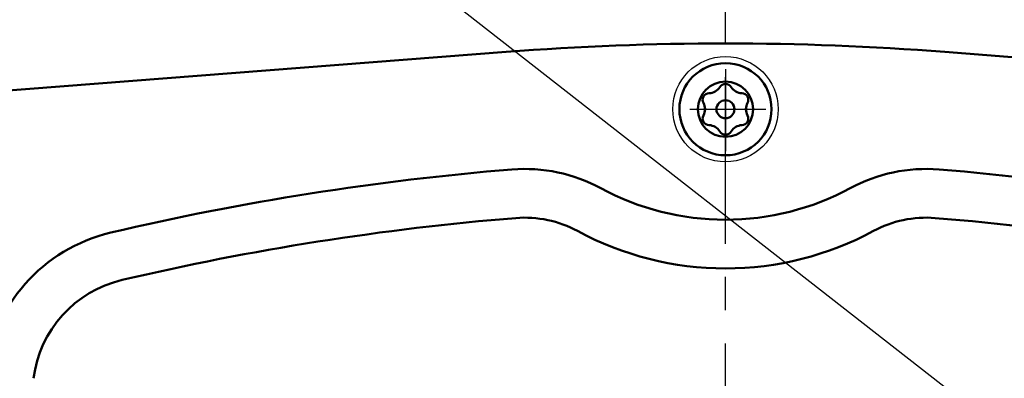
# Model space of a CAD drawing. Units: millimetres. Extents: x 0 to 851, y -1 to 594.
# Drawn here: x 168 to 243, y 495 to 523 of the extents above; entities that cross this region are included whole.
import ezdxf

# ---------------------------------------------------------------- set-up
doc = ezdxf.new("R2010")
doc.units = ezdxf.units.MM
doc.header["$LTSCALE"] = 0.398757
doc.linetypes.add('CENTER', pattern=[50.8, 31.75, -6.35, 6.35, -6.35])
for name, color, linetype in [('NoLayerName_006', 7, 'Continuous'), ('NoLayerName_007', 7, 'Continuous'), ('NoLayerName_008', 7, 'Continuous'), ('NoLayerName_011', 7, 'Continuous'), ('NoLayerName_021', 7, 'Continuous')]:
    doc.layers.add(name, color=color, linetype=linetype)

msp = doc.modelspace()

# ---------------------------------------------------------------- linework, layer by layer
at = {"layer": 'NoLayerName_006', "color": 2, "linetype": 'Continuous', "lineweight": 50}
for p, q in [((205.42272, 520.13848), (161.58179, 516.73126)), ((238.74086, 520.13848), (282.58179, 516.73126))]:
    msp.add_line(p, q, dxfattribs=at)
at = {"layer": 'NoLayerName_006', "color": 2, "linetype": 'CENTER', "lineweight": 25}
msp.add_line((219.38011, 515.78485), (225.13721, 515.78485), dxfattribs=at)
at = {"layer": 'NoLayerName_006', "color": 2, "linetype": 'Continuous', "lineweight": 50}
msp.add_circle((222.08179, 515.78485), 2.1, dxfattribs=at)
for centre, radius, start, end in [((222.08179, 305.78485), 215, 90, 94.4439633), ((222.08179, 305.78485), 215, 85.5560367, 90), ((222.58179, 305.78485), 206.1, 94.6529619, 103.234343), ((206.84446, 499.14549), 12.1, 61.5646623, 94.6529619), ((237.31913, 499.14549), 12.1, 85.3470381, 118.4353377), ((221.58179, 305.78485), 206.1, 76.765657, 85.3470381), ((222.08179, 527.28485), 19.9, 241.5646623, 270), ((222.08179, 527.28485), 19.9, 270, 298.4353377), ((222.58179, 305.78485), 202.4, 94.6529619, 103.234343), ((206.84446, 499.14549), 8.4, 61.5646623, 94.6529619), ((237.31913, 499.14549), 8.4, 85.3470381, 118.4353377), ((221.58179, 305.78485), 202.4, 76.765657, 85.3470381), ((178.2601, 494.2432), 12.5, 103.234343, 173.9790336), ((222.08179, 527.28485), 23.6, 241.5646623, 270), ((222.08179, 527.28485), 23.6, 270, 298.4353377), ((178.2601, 494.2432), 8.8, 103.234343, 172.848713)]:
    msp.add_arc(centre, radius, start, end, dxfattribs=at)
at = {"layer": 'NoLayerName_007', "color": 3, "linetype": 'Continuous', "lineweight": 25}
msp.add_line((248.44245, 487.10002), (182.19078, 538.85252), dxfattribs=at)
at = {"layer": 'NoLayerName_007', "color": 3, "linetype": 'CENTER', "lineweight": 25}
msp.add_line((222.08179, 518.8176), (222.08179, 512.5999), dxfattribs=at)
at = {"layer": 'NoLayerName_008', "color": 4, "linetype": 'CENTER', "lineweight": 25}
msp.add_line((222.08179, 404.28485), (222.08179, 527.91216), dxfattribs=at)
at = {"layer": 'NoLayerName_011', "color": 2, "linetype": 'Continuous', "lineweight": 25}
msp.add_circle((222.08179, 515.78485), 4, dxfattribs=at)
at = {"layer": 'NoLayerName_021', "color": 5, "linetype": 'Continuous', "lineweight": 50}
msp.add_circle((222.08179, 515.78485), 3.5, dxfattribs=at)
for centre, radius, start, end in [((222.08179, 517.20985), 0.5, 90, 148.35935), ((222.08179, 517.20985), 0.5, 31.64065, 90), ((220.84771, 516.49735), 0.5, 91.64065, 150), ((220.80476, 517.99674), 1, 271.64065, 328.35935), ((223.35883, 517.99674), 1, 211.64065, 268.35935), ((223.31588, 516.49735), 0.5, 30, 88.35935), ((220.84771, 516.49735), 0.5, 150, 208.35935), ((219.52773, 515.78485), 1, 360, 28.35935), ((222.08179, 515.78485), 0.685, 360, 180), ((224.63586, 515.78485), 1, 151.64065, 180), ((223.31588, 516.49735), 0.5, 331.64065, 30), ((220.84771, 515.07235), 0.5, 151.64065, 210), ((219.52773, 515.78485), 1, 331.64065, 0), ((222.08179, 515.78485), 0.685, 180, 0), ((224.63586, 515.78485), 1, 180, 208.35935), ((223.31588, 515.07235), 0.5, 330, 28.35935), ((220.84771, 515.07235), 0.5, 210, 268.35935), ((220.80476, 513.57297), 1, 31.64065, 88.35935), ((223.35883, 513.57297), 1, 91.64065, 148.35935), ((223.31588, 515.07235), 0.5, 271.64065, 330), ((222.08179, 514.35985), 0.5, 211.64065, 270), ((222.08179, 514.35985), 0.5, 270, 328.35935)]:
    msp.add_arc(centre, radius, start, end, dxfattribs=at)

doc.saveas('drawing.dxf')
